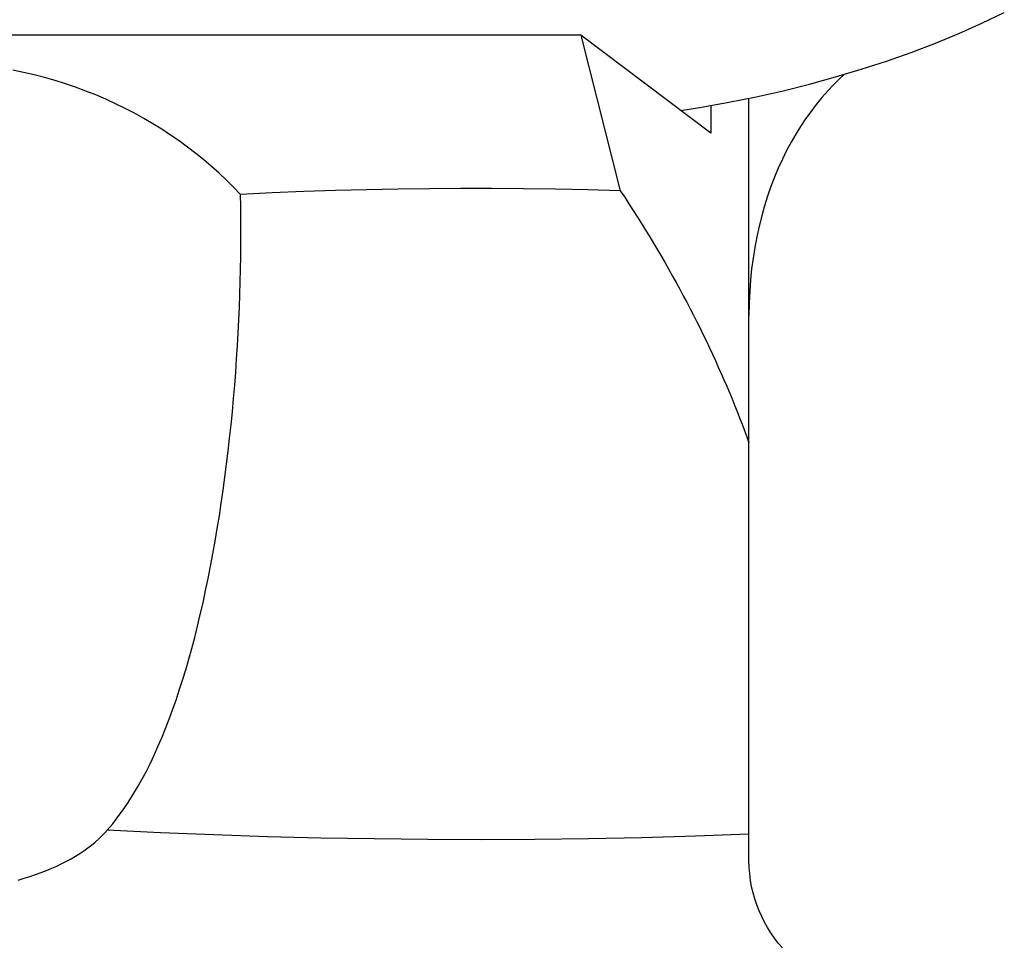
# Model space of a CAD drawing. Units: millimetres. Extents: x 0 to 420, y 0 to 297.
# Drawn here: x 198 to 205, y 193 to 199 of the extents above; entities that cross this region are included whole.
import ezdxf

# ---------------------------------------------------------------- set-up
doc = ezdxf.new("R2010")
doc.units = ezdxf.units.MM
doc.header["$LTSCALE"] = 23.1
doc.layers.add('607299048-000_CL', color=7, linetype='CONTINUOUS')
doc.layers.add('607388314-000_CL', color=7, linetype='CONTINUOUS')

msp = doc.modelspace()

# ---------------------------------------------------------------- linework, layer by layer
at = {"layer": '607299048-000_CL', "color": 7, "linetype": 'CONTINUOUS'}
msp.add_lwpolyline([(202.9563, 198.6506), (203.1058, 198.6742), (203.306, 198.7101), (203.504, 198.7502), (203.6996, 198.7943), (203.8924, 198.8424), (204.0821, 198.8944), (204.2688, 198.9504), (204.4519, 199.01), (204.6314, 199.0734), (204.8072, 199.1405), (204.9786, 199.2111), (205.1458, 199.2851), (205.3087, 199.3626)], dxfattribs=at)
at = {"layer": '607388314-000_CL', "color": 7, "linetype": 'CONTINUOUS'}
for p, q in [((202.2289, 199.1979), (197.7452, 199.1979)), ((203.1749, 198.4862), (202.2289, 199.1979)), ((202.2289, 199.1979), (202.5161, 198.0666)), ((203.4519, 193.1972), (203.4519, 198.7397)), ((203.1749, 198.6866), (203.1749, 198.4862))]:
    msp.add_line(p, q, dxfattribs=at)
for points in [[(199.754, 198.0404), (199.7037, 198.0927), (199.6519, 198.144), (199.5985, 198.1943), (199.5434, 198.2435), (199.4868, 198.2918), (199.4287, 198.3388), (199.3691, 198.3845), (199.3081, 198.4291), (199.2457, 198.4722), (199.1819, 198.514), (199.1168, 198.5543), (199.0504, 198.5932), (198.9829, 198.6304), (198.9141, 198.6662), (198.8443, 198.7002), (198.7734, 198.7326), (198.7014, 198.7633), (198.6286, 198.7922), (198.5549, 198.8194), (198.4804, 198.8447), (198.4052, 198.8682), (198.3293, 198.8898), (198.2527, 198.9095), (198.1757, 198.9273), (198.0982, 198.9431)], [(204.1452, 198.9133), (204.1108, 198.8813), (204.0675, 198.8383), (204.0248, 198.7929), (203.9824, 198.7443), (203.9405, 198.6932), (203.9005, 198.641), (203.863, 198.5887), (203.8274, 198.5353), (203.7929, 198.4794), (203.7588, 198.4203), (203.7258, 198.3589), (203.6945, 198.2957), (203.665, 198.2312), (203.6372, 198.165), (203.6112, 198.0972), (203.587, 198.028), (203.5646, 197.9572), (203.5441, 197.8844), (203.5252, 197.809), (203.5083, 197.7316), (203.4935, 197.6538), (203.4812, 197.577), (203.4711, 197.4998), (203.4632, 197.4197), (203.4573, 197.336), (203.4535, 197.2495), (203.4519, 197.1602)], [(202.5161, 198.0666), (202.2787, 198.073), (202.0437, 198.0778), (201.8111, 198.0811), (201.5817, 198.0828), (201.3547, 198.0829), (201.1277, 198.0815), (200.9002, 198.0786), (200.6728, 198.0743), (200.4446, 198.0683), (200.2152, 198.0606), (199.985, 198.0513), (199.754, 198.0404)], [(202.5161, 198.0666), (202.5478, 198.0189), (202.5792, 197.9712), (202.6101, 197.9235), (202.6406, 197.8757), (202.6707, 197.8279), (202.7004, 197.7801), (202.7297, 197.7323), (202.7585, 197.6845), (202.787, 197.6367), (202.815, 197.5889), (202.8426, 197.5412), (202.8698, 197.4935), (202.8965, 197.4459), (202.9229, 197.3984), (202.9488, 197.3508), (202.9743, 197.3034), (202.9994, 197.256), (203.0241, 197.2086), (203.0484, 197.1613), (203.0723, 197.114), (203.0958, 197.0667), (203.119, 197.0195), (203.1418, 196.9723), (203.1642, 196.9251), (203.1861, 196.8781), (203.2077, 196.8311), (203.2289, 196.7843), (203.2496, 196.7376), (203.27, 196.691), (203.29, 196.6445), (203.3095, 196.5982), (203.3287, 196.552), (203.3475, 196.5059), (203.3658, 196.4599), (203.3838, 196.4141), (203.4014, 196.3683), (203.4186, 196.3227), (203.4355, 196.2772), (203.4519, 196.2319)], [(199.7318, 196.94), (199.7372, 197.0334), (199.7419, 197.1266), (199.7459, 197.2196), (199.7494, 197.3125), (199.7522, 197.4051), (199.7544, 197.4973), (199.7559, 197.5891), (199.7568, 197.6805), (199.7571, 197.7714), (199.7567, 197.8617), (199.7557, 197.9513), (199.754, 198.0404)], [(198.7851, 193.4151), (198.8245, 193.4622), (198.8627, 193.5113), (198.8999, 193.5625), (198.9362, 193.616), (198.9715, 193.6716), (199.0051, 193.7279), (199.0366, 193.784), (199.0666, 193.8405), (199.096, 193.8989), (199.1251, 193.9601), (199.1537, 194.0234), (199.1815, 194.0882), (199.2085, 194.1546), (199.2348, 194.2225), (199.2603, 194.2916), (199.2849, 194.3617), (199.3088, 194.4329), (199.3321, 194.506), (199.3551, 194.5813), (199.3776, 194.6586), (199.3995, 194.7375), (199.4208, 194.818), (199.4415, 194.9002), (199.4616, 194.9842), (199.4813, 195.0701), (199.5003, 195.1577), (199.5187, 195.2464), (199.5363, 195.3358), (199.5533, 195.4261), (199.5695, 195.5172), (199.5851, 195.6088), (199.5999, 195.7012), (199.6141, 195.7942), (199.6276, 195.8879), (199.6405, 195.9822), (199.6526, 196.0769), (199.6641, 196.172), (199.6749, 196.2676), (199.6851, 196.3633), (199.6945, 196.4592), (199.7033, 196.5552), (199.7114, 196.6513), (199.7189, 196.7475), (199.7257, 196.8437), (199.7318, 196.94)], [(198.1363, 193.0525), (198.1799, 193.0651), (198.2224, 193.0783), (198.2639, 193.0923), (198.3043, 193.107), (198.3435, 193.1223), (198.3816, 193.1382), (198.4186, 193.1547), (198.4544, 193.1719), (198.489, 193.1896), (198.5224, 193.2078), (198.5545, 193.2266), (198.5853, 193.2459), (198.6149, 193.2656), (198.6432, 193.2858), (198.6701, 193.3064), (198.6958, 193.3275), (198.7201, 193.3489), (198.7431, 193.3706), (198.7648, 193.3927), (198.7851, 193.4152)], [(203.6945, 192.5583), (203.665, 192.594), (203.6372, 192.6306), (203.6112, 192.6683), (203.587, 192.7068), (203.5646, 192.7463), (203.5441, 192.7871), (203.5252, 192.8294), (203.5083, 192.873), (203.4935, 192.9168), (203.4812, 192.9603), (203.4711, 193.004), (203.4632, 193.0495), (203.4573, 193.0971), (203.4535, 193.1464), (203.4519, 193.1974)]]:
    msp.add_lwpolyline(points, dxfattribs=at)
at = {"layer": '607388314-000_CL', "color": 9, "linetype": 'CONTINUOUS'}
msp.add_lwpolyline([(203.4519, 193.3852), (203.0629, 193.3715), (202.6737, 193.3608), (202.2843, 193.353), (201.8949, 193.3482), (201.5055, 193.3463), (201.1161, 193.3473), (200.7269, 193.3513), (200.3379, 193.3582), (199.9492, 193.3681), (199.5608, 193.3809), (199.1727, 193.3966), (198.7851, 193.4152)], dxfattribs=at)

doc.saveas('drawing.dxf')
